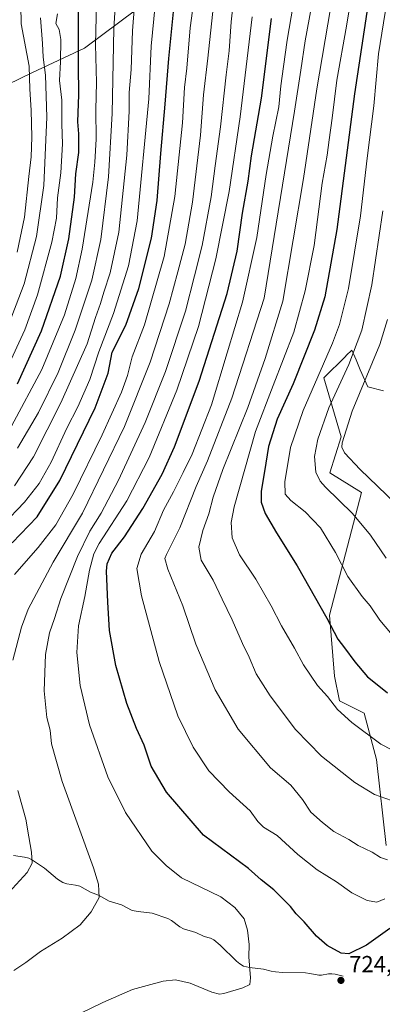
# Model space of a CAD drawing. Units: metres. Extents: x 586543 to 589968, y 4763680 to 4766038.
# Drawn here: x 589130 to 589286, y 4764152 to 4764577 of the extents above; entities that cross this region are included whole.
import ezdxf

# ---------------------------------------------------------------- set-up
doc = ezdxf.new("R2010")
doc.units = ezdxf.units.M
doc.header["$MEASUREMENT"] = 0
for name, color, linetype, lineweight in [('Arbolado forestal CxS', 92, 'Continuous', 0), ('Corriente natural lineal', 142, 'Continuous', 13), ('Curva de nivel maestra', 30, 'Continuous', 30), ('Curva de nivel normal', 30, 'Continuous', 0), ('Prado CxS', 92, 'Continuous', 0), ('Punto de cota en terreno', 7, 'Continuous', 0), ('Rótulo de punto de cota en terreno', 7, 'Continuous', 0)]:
    doc.layers.add(name, color=color, linetype=linetype, lineweight=lineweight)
doc.styles.add('Style-Arial', font='txt')

# ---------------------------------------------------------------- blocks, each defined once
blk = doc.blocks.new('*U15')
at = {"layer": 'Prado CxS', "color": 92, "linetype": 'Continuous', "lineweight": 0}
blk.add_polyline3d([(589187.6328, 4764586.9685, 693.9057), (589157.7109, 4764564.5279, 675.9467), (589135.2705, 4764554.0557, 660.214), (589113.3265, 4764543.4281, 652.5179), (589106.9485, 4764545.2271, 652.7363), (589104.0459, 4764550.2635, 652.9067), (589104.5465, 4764560.4225, 652.997), (589104.5501, 4764560.5823, 652.997), (589104.5301, 4764563.0723, 653.0003), (589104.5001, 4764567.5221, 653.0196), (589104.3999, 4764580.0741, 652.7575)], dxfattribs=at)
blk = doc.blocks.new('*U28')
at = {"layer": 'Arbolado forestal CxS', "color": 92, "linetype": 'Continuous', "lineweight": 0}
for points in [[(589113.3265, 4764543.4281, 652.5179), (589135.2705, 4764554.0557, 660.214), (589157.7109, 4764564.5279, 675.9467), (589187.6328, 4764586.9685, 693.9057)], [(589286.6616, 4764416.8681, 768.1864), (589279.8117, 4764418.5403, 764.9183), (589276.5867, 4764425.9351, 761.6809), (589274.7547, 4764430.1353, 759.9729), (589272.9063, 4764434.3737, 758.2307), (589270.5575, 4764432.0249, 757.6756), (589270.2069, 4764431.6741, 757.6012), (589260.9379, 4764422.4045, 755.3028), (589268.4171, 4764396.9719, 763.9597), (589263.4081, 4764381.4969, 761.7135), (589277.1599, 4764373.0385, 763.2678), (589263.3482, 4764320.0491, 750.5649), (589265.4241, 4764293.7455, 747.2737), (589267.6389, 4764283.1623, 746.0086), (589278.2169, 4764277.8757, 746.8042), (589283.5056, 4764257.7857, 743.7436), (589287.7361, 4764220.7787, 736.4455)]]:
    blk.add_polyline3d(points, dxfattribs=at)
blk = doc.blocks.new('5PATER')
at = {"layer": 'Punto de cota en terreno', "linetype": 'Continuous', "lineweight": 0}
h = blk.add_hatch(color=51, dxfattribs=at)
edge = h.paths.add_edge_path()
edge.add_ellipse((0, 0), major_axis=(-0.11, -0.111), ratio=0.999422, start_angle=0, end_angle=360)

msp = doc.modelspace()

# ---------------------------------------------------------------- linework, layer by layer
at = {"layer": 'Arbolado forestal CxS', "color": 92, "linetype": 'Continuous', "lineweight": 0}
for points in [[(589104.0459, 4764550.2635, 652.9067), (589106.9485, 4764545.2271, 652.7363), (589113.3265, 4764543.4281, 652.5179), (589135.2705, 4764554.0557, 660.214), (589157.7109, 4764564.5279, 675.9467), (589187.6328, 4764586.9685, 693.9057)], [(589287.7361, 4764220.7787, 736.4455), (589283.5056, 4764257.7857, 743.7436), (589278.2169, 4764277.8757, 746.8042), (589267.6389, 4764283.1623, 746.0086), (589265.4241, 4764293.7455, 747.2737), (589263.3482, 4764320.0491, 750.5649), (589277.1599, 4764373.0385, 763.2678), (589263.4081, 4764381.4969, 761.7135), (589268.4171, 4764396.9719, 763.9597), (589260.9379, 4764422.4045, 755.3028), (589270.2069, 4764431.6741, 757.6012), (589270.5575, 4764432.0249, 757.6756), (589272.9063, 4764434.3737, 758.2307), (589274.7547, 4764430.1353, 759.9729), (589276.5867, 4764425.9351, 761.6809), (589279.8117, 4764418.5403, 764.9183), (589286.6616, 4764416.8681, 768.1864)], [(589286.6616, 4764416.8681, 768.1864), (589279.8117, 4764418.5403, 764.9183), (589276.5867, 4764425.9351, 761.6809), (589274.7547, 4764430.1353, 759.9729), (589272.9063, 4764434.3737, 758.2307), (589270.5575, 4764432.0249, 757.6756), (589270.2069, 4764431.6741, 757.6012), (589260.9379, 4764422.4045, 755.3028), (589268.4171, 4764396.9719, 763.9597), (589263.4081, 4764381.4969, 761.7135), (589277.1599, 4764373.0385, 763.2678), (589263.3482, 4764320.0491, 750.5649), (589265.4241, 4764293.7455, 747.2737), (589267.6389, 4764283.1623, 746.0086), (589278.2169, 4764277.8757, 746.8042), (589283.5056, 4764257.7857, 743.7436), (589287.7361, 4764220.7787, 736.4455)], [(589286.6616, 4764416.8681, 768.1864), (589279.8117, 4764418.5403, 764.9183), (589276.5867, 4764425.9351, 761.6809), (589274.7547, 4764430.1353, 759.9729), (589272.9063, 4764434.3737, 758.2307), (589270.5575, 4764432.0249, 757.6756), (589270.2069, 4764431.6741, 757.6012), (589260.9379, 4764422.4045, 755.3028), (589268.4171, 4764396.9719, 763.9597), (589263.4081, 4764381.4969, 761.7135), (589277.1599, 4764373.0385, 763.2678), (589263.3482, 4764320.0491, 750.5649), (589265.4241, 4764293.7455, 747.2737), (589267.6389, 4764283.1623, 746.0086), (589278.2169, 4764277.8757, 746.8042), (589283.5056, 4764257.7857, 743.7436), (589287.7361, 4764220.7787, 736.4455)]]:
    msp.add_polyline3d(points, dxfattribs=at)
at = {"layer": 'Corriente natural lineal', "color": 142, "linetype": 'Continuous', "lineweight": 13}
msp.add_polyline3d([(589269.1445, 4764164.4671, 724.1613), (589265.7874, 4764165.2599, 724.2509), (589264.3684, 4764165.4362, 724.2274), (589262.9447, 4764165.4117, 724.1893), (589259.8633, 4764164.862, 723.9487), (589258.7265, 4764164.8264, 723.8647), (589254.8313, 4764165.6113, 723.5539), (589252.9425, 4764165.8174, 723.3865), (589243.0221, 4764166.0311, 722.3425), (589240.0999, 4764166.2291, 721.8369), (589238.2348, 4764166.5595, 721.4972), (589234.879, 4764167.4869, 720.8702), (589228.7779, 4764168.13, 719.8521), (589226.3053, 4764168.7518, 719.4764), (589224.7001, 4764169.6634, 719.2166), (589223.2081, 4764170.8503, 718.9589), (589216.1941, 4764177.7622, 718.1437), (589213.4134, 4764180.1036, 718.0801), (589212.0179, 4764180.8193, 718.0569), (589209.3225, 4764181.4763, 718.0582), (589205.6851, 4764183.2784, 718.0899), (589200.3577, 4764184.8118, 718.1108), (589198.8285, 4764185.681, 718.0745), (589195.2242, 4764188.3829, 717.8943), (589193.7127, 4764189.2923, 717.8374), (589186.9214, 4764191.5881, 717.6154), (589180.8203, 4764192.2241, 717.2273), (589178.3255, 4764192.7856, 717.0798), (589173.667, 4764195.196, 716.5105), (589168.3104, 4764196.7495, 715.7762), (589163.7177, 4764199.3185, 715.0282), (589160.2816, 4764200.6798, 714.4833), (589155.6615, 4764203.1828, 713.6342), (589153.8625, 4764203.6682, 713.3096), (589150.1159, 4764204.2799, 712.6208), (589148.3357, 4764204.8104, 712.2894), (589146.083, 4764206.2003, 711.8864), (589140.5314, 4764211.0068, 710.8647), (589135.2523, 4764214.471, 709.8823), (589133.6977, 4764215.2702, 709.6182), (589131.9044, 4764215.7692, 709.3014), (589127.1886, 4764216.4553, 708.3733)], dxfattribs=at)
at = {"layer": 'Curva de nivel maestra', "color": 30, "linetype": 'Continuous', "lineweight": 30, "flags": 128}
for points, elevation in [([(589126.54, 4764351.2401), (589137.31, 4764362.4601), (589147.11, 4764378.0901), (589162.33, 4764409.4201), (589167.96, 4764424.4101), (589169.71, 4764433.4201), (589175.55, 4764445.1401), (589181.15, 4764460.9601), (589186.59, 4764482.5801), (589189.1, 4764498.8201), (589190.62, 4764519.0801), (589192.52, 4764540.3901), (589194.01, 4764560.0901), (589198.09, 4764600.4501)], 700), ([(589281.34, 4764592.5701), (589274.08, 4764544.8901), (589266.43, 4764486.3701), (589261.24, 4764457.3901), (589256.86, 4764443.0201), (589247.66, 4764419.8601), (589240.79, 4764404.6401), (589237.07, 4764392.8601), (589235.32, 4764381.9901), (589233.92, 4764373.5701), (589233.87, 4764368.7601), (589235.55, 4764363.9801), (589240.44, 4764355.5701), (589249.44, 4764341.3301), (589262.12, 4764318.7501), (589266.92, 4764309.6801), (589269.74, 4764306.0501), (589274.19, 4764299.9301), (589279.68, 4764293.5501), (589283.2, 4764290.7501), (589288.3, 4764286.5801)], 750), ([(589128.85, 4764419.7601), (589139.23, 4764442.7301), (589147.37, 4764466.2901), (589150.94, 4764482.3801), (589153.38, 4764500.2701), (589154.03, 4764510.3201), (589155.24, 4764519.6101), (589155.3, 4764527.5801), (589154.85, 4764532.7501), (589155.33, 4764544.4701), (589155.09, 4764557.2901), (589155.19, 4764571.7901), (589155.32, 4764590.1201)], 675), ([(589289.37, 4764184.9001), (589279.23, 4764177.7201), (589271.7, 4764174.0401), (589268.29, 4764174.2901), (589262.37, 4764177.6601), (589257.68, 4764181.6301), (589252.36, 4764187.8401), (589248.98, 4764191.3301), (589246.51, 4764194.4001), (589239.36, 4764201.5801), (589233.8, 4764206.0201), (589228.47, 4764210.8101), (589209.01, 4764225.2501), (589193.13, 4764243.6801), (589186.51, 4764255.0101), (589183.4, 4764264.0401), (589180.1, 4764271.2001), (589175.98, 4764282.0401), (589171.22, 4764298.3601), (589168.54, 4764313.4801), (589167.77, 4764325.7001), (589167.17, 4764339.1001), (589167.55, 4764342.2801), (589169.49, 4764346.7701), (589174.9, 4764353.8501), (589182.84, 4764366.1101), (589191.13, 4764380.8501), (589196.49, 4764392.6601), (589207.08, 4764421.0101), (589219.16, 4764458.8201), (589223.56, 4764476.9801), (589225.87, 4764493.3801), (589228.2, 4764507.2801), (589229.74, 4764518.0801), (589234.04, 4764543.0801), (589238.3, 4764577.4101)], 725)]:
    msp.add_lwpolyline(points, dxfattribs=dict(at, elevation=elevation))
at = {"layer": 'Curva de nivel normal', "color": 30, "linetype": 'Continuous', "lineweight": 0, "flags": 128}
for points, elevation in [([(589122.57, 4764358.96), (589131.9, 4764368.74), (589138.24, 4764376.82), (589143.3, 4764385.98), (589150.12, 4764400.64), (589154.88, 4764409.98), (589159.99, 4764421.65), (589163.94, 4764433.65), (589170.2, 4764450.09), (589176.7, 4764470.75), (589180.41, 4764490.08), (589185.43, 4764542.72), (589186.52, 4764565.42), (589190.66, 4764608.28)], 695), ([(589127.56, 4764337.63), (589137.73, 4764349.22), (589145.34, 4764358.96), (589152.8, 4764372.28), (589165.37, 4764397.84), (589173.65, 4764416.28), (589176.2, 4764423.43), (589178.3, 4764431.43), (589183.55, 4764445.26), (589192.07, 4764474.75), (589196.69, 4764500.57), (589199.91, 4764532.38), (589200.81, 4764547.64), (589201.86, 4764556.01), (589203.26, 4764573.35), (589207.37, 4764603.93)], 705), ([(589294.88, 4764259.51), (589285.48, 4764264.47), (589272.94, 4764273.82), (589266.84, 4764279.46), (589262.46, 4764284.98), (589258.13, 4764289.75), (589252.16, 4764298.7), (589248.29, 4764305.83), (589242.62, 4764315.5), (589238.21, 4764324.08), (589231.5, 4764335.54), (589224.51, 4764346.03), (589221.3, 4764353.44), (589220.97, 4764360.06), (589222.19, 4764366.82), (589231.45, 4764399.28), (589239.01, 4764419.06), (589247.97, 4764442.17), (589252.8, 4764459.94), (589256.73, 4764479.42), (589260.2, 4764506.42), (589262.35, 4764518.42), (589263.14, 4764525.08), (589264.54, 4764534.34), (589266.51, 4764550.7), (589270.59, 4764574.1), (589276.04, 4764607.35)], 745), ([(589128.71, 4764476.56), (589131.81, 4764491.65), (589133.76, 4764509.27), (589134.79, 4764517.64), (589135.08, 4764526.21), (589134.79, 4764537.85), (589134.23, 4764546.92), (589133.9, 4764556.74), (589130.4, 4764575.07), (589130.06, 4764599.13)], 660), ([(589127.24, 4764166.86), (589132.47, 4764170.36), (589138.83, 4764175.02), (589148.14, 4764180.84), (589155.9, 4764186.59), (589160.59, 4764192.12), (589164.02, 4764198.4), (589163.8, 4764204.04), (589161.55, 4764211.09), (589148.1, 4764248.31), (589143.56, 4764264.66), (589142.88, 4764270.55), (589141.48, 4764276.01), (589140.36, 4764287.41), (589140.9, 4764303.1), (589142.66, 4764312.46), (589144.8, 4764318.68), (589147.48, 4764327.26), (589154.75, 4764345.37), (589160.08, 4764356.32), (589164.93, 4764364.08), (589172.41, 4764378.32), (589183.91, 4764403.18), (589192.69, 4764425.09), (589201.26, 4764451.1), (589205.2, 4764466.34), (589208.45, 4764479.5), (589212.34, 4764500.41), (589214.03, 4764513.81), (589216.41, 4764530.68), (589218.77, 4764553.06), (589220.09, 4764563.41), (589220.99, 4764575.92), (589223.44, 4764597.96)], 715), ([(589127.49, 4764375.83), (589135.72, 4764388.32), (589147.54, 4764411.57), (589158.85, 4764437.09), (589162.54, 4764448.42), (589164.65, 4764454.42), (589166.1, 4764459.42), (589168.86, 4764467.72), (589172.47, 4764485.28), (589175.97, 4764518.47), (589176.95, 4764537.46), (589177, 4764545.51), (589177.82, 4764555.32), (589178.48, 4764571.99), (589180.24, 4764596.23)], 690), ([(589128.88, 4764392.09), (589137.88, 4764407.45), (589146.34, 4764424.68), (589153.72, 4764443.03), (589160.92, 4764464.57), (589164.79, 4764482.12), (589168.02, 4764509.09), (589169.72, 4764536.42), (589170.42, 4764573), (589171.76, 4764596.1)], 685), ([(589126.77, 4764300.6), (589130.59, 4764314.97), (589133.43, 4764322.6), (589144.28, 4764342.86), (589156.86, 4764364.06), (589174.98, 4764401.47), (589185.99, 4764429.18), (589194.18, 4764454.36), (589197.9, 4764468.08), (589201.1, 4764480.03), (589204.3, 4764498.19), (589207.69, 4764527.08), (589208.97, 4764544.46), (589210.83, 4764560.24), (589214.17, 4764591.32)], 710), ([(589287.11, 4764197.69), (589283.71, 4764196.3), (589279.62, 4764197.06), (589272.92, 4764200.39), (589266.37, 4764205.15), (589258.02, 4764210.24), (589249.7, 4764216.92), (589240.76, 4764225.04), (589234.88, 4764228.7), (589232.43, 4764231.12), (589229.1, 4764235.67), (589220.1, 4764243.92), (589211.34, 4764253), (589204.56, 4764263.21), (589197.89, 4764276.71), (589189.9, 4764300.1), (589182.3, 4764328.35), (589180.32, 4764340.2), (589182.18, 4764346.43), (589187.84, 4764356.19), (589191.83, 4764365.4), (589196.04, 4764373.22), (589200.27, 4764381.56), (589204.1, 4764389.54), (589212.53, 4764410.76), (589219.18, 4764433.17), (589225.8, 4764455.06), (589232.04, 4764482.94), (589236.07, 4764510.07), (589238.87, 4764526.65), (589241.43, 4764539.26), (589242.29, 4764548.29), (589243.48, 4764556.6), (589245.03, 4764568.03), (589249.25, 4764592.42)], 730), ([(589289.48, 4764593.5), (589284.37, 4764562.08), (589282.43, 4764539.75), (589279.59, 4764517.08), (589276.65, 4764492.2), (589271.49, 4764460.87), (589267.56, 4764445.44), (589264.56, 4764437.38), (589251.96, 4764408.35), (589246.54, 4764392.41), (589244.03, 4764377.55), (589244.24, 4764372.3), (589246.66, 4764369.45), (589252.82, 4764364.62), (589259.4, 4764357.74), (589265.97, 4764347.04), (589271.27, 4764336.75), (589277.37, 4764328.1), (589280.78, 4764324.1), (589284.97, 4764317.92), (589292.61, 4764308.93)], 755), ([(589126.23, 4764401.58), (589139.31, 4764426.05), (589149.16, 4764449.56), (589154, 4764465.3), (589156.75, 4764477.92), (589161.29, 4764506.75), (589162.11, 4764515.42), (589162.7, 4764525.39), (589162.63, 4764537.99), (589162.95, 4764549.72), (589162.54, 4764566.09), (589163.11, 4764589.66)], 680), ([(589288.33, 4764214.58), (589285.31, 4764215.57), (589281.7, 4764217.88), (589275.69, 4764220.78), (589271.59, 4764223.36), (589265.23, 4764226.77), (589260.24, 4764230.67), (589255.22, 4764235.08), (589251.73, 4764240.62), (589246.6, 4764246.81), (589237.92, 4764254.3), (589224, 4764270.93), (589214.04, 4764287.94), (589205.72, 4764307.5), (589200.14, 4764324.04), (589193.59, 4764339.84), (589192.37, 4764344.44), (589193.04, 4764346.28), (589198.83, 4764357.8), (589205.87, 4764375.6), (589210.78, 4764386.6), (589221.19, 4764413.66), (589235.19, 4764456.75), (589248.22, 4764537.42), (589251.01, 4764555.08), (589252.81, 4764567.67), (589256.5, 4764588.12)], 735), ([(589124.44, 4764426.53), (589132.06, 4764443.09), (589137.54, 4764458.14), (589143.71, 4764480.98), (589145.6, 4764491.32), (589146.03, 4764500.02), (589147.56, 4764510.74), (589148.31, 4764523.31), (589147.92, 4764531.76), (589147.89, 4764542.08), (589146.94, 4764550.6), (589147.45, 4764558.65), (589147.56, 4764568.32), (589146.76, 4764572.62), (589145.43, 4764575.19), (589146.16, 4764579.44)], 670), ([(589155.9, 4764148.34), (589165.57, 4764153.08), (589178.45, 4764158.69), (589184.71, 4764160.43), (589191.66, 4764162.2), (589196.89, 4764162.77), (589203.22, 4764161.43), (589212.6, 4764157.48), (589215.96, 4764156.64), (589217.75, 4764156.96), (589225.94, 4764159.39), (589228.99, 4764160.8), (589229.31, 4764163.76), (589228.54, 4764172.76), (589228.74, 4764178.05), (589228.03, 4764184.2), (589226.6, 4764189.11), (589222.57, 4764193.95), (589216.47, 4764198.68), (589199.54, 4764206.75), (589192.9, 4764212.17), (589186.78, 4764218.35), (589175.42, 4764234.99), (589167.82, 4764250.37), (589159.91, 4764272.76), (589155.86, 4764289.78), (589154.37, 4764303.96), (589155.17, 4764315.46), (589157.93, 4764328.13), (589159.84, 4764339.5), (589161.79, 4764346.45), (589164.06, 4764350.96), (589175.96, 4764369.43), (589185.58, 4764388.09), (589197.56, 4764417.09), (589206.9, 4764444.58), (589214.35, 4764473.72), (589220.03, 4764502.82), (589224.84, 4764535.03), (589229.96, 4764578.1)], 720), ([(589290.07, 4764240.2), (589282.67, 4764242.72), (589274.17, 4764247.86), (589259.93, 4764259.24), (589248.73, 4764270.82), (589237.71, 4764285.24), (589231.68, 4764294.74), (589228.63, 4764301.94), (589225.82, 4764307.89), (589221.33, 4764318.09), (589217.02, 4764326.91), (589213.14, 4764335.14), (589208.04, 4764343.77), (589206.95, 4764349.43), (589208.77, 4764356.6), (589211.35, 4764363.81), (589213.12, 4764370.94), (589217.32, 4764382.89), (589228.13, 4764409.6), (589235.57, 4764430.72), (589243.25, 4764455.44), (589252.08, 4764508.39), (589257.88, 4764547.08), (589263.8, 4764581.74)], 740), ([(589124.13, 4764443), (589131.68, 4764462.95), (589137.02, 4764483.32), (589140.15, 4764505.42), (589141.43, 4764534.88), (589140.96, 4764552.94), (589139.98, 4764560.62), (589139.61, 4764566.6), (589138.79, 4764577.68)], 665), ([(589286.3, 4764494.46), (589281.63, 4764462.46), (589277.31, 4764443.04), (589271.59, 4764428.21), (589263.01, 4764409.53), (589258.28, 4764395.99), (589256.87, 4764388.53), (589257.39, 4764381.8), (589259.25, 4764377.84), (589261.53, 4764375.23), (589273.29, 4764363.95), (589280.97, 4764354.54), (589287.74, 4764344.7)], 760), ([(589291.68, 4764368.36), (589276.48, 4764382.89), (589269.77, 4764390.05), (589268.7, 4764392.56), (589268.83, 4764394.43), (589273.13, 4764408.06), (589285, 4764436.78), (589288.27, 4764447.55)], 765), ([(589125.18, 4764200.42), (589133.04, 4764209.07), (589135.2, 4764213.19), (589134.95, 4764217.87), (589133.74, 4764224.55), (589132.41, 4764232.11), (589129, 4764244.42)], 710)]:
    msp.add_lwpolyline(points, dxfattribs=dict(at, elevation=elevation))
at = {"layer": 'Prado CxS', "color": 92, "linetype": 'Continuous', "lineweight": 0}
msp.add_polyline3d([(589104.0459, 4764550.2635, 652.9067), (589106.9485, 4764545.2271, 652.7363), (589113.3265, 4764543.4281, 652.5179), (589135.2705, 4764554.0557, 660.214), (589157.7109, 4764564.5279, 675.9467), (589187.6328, 4764586.9685, 693.9057)], dxfattribs=at)

# ---------------------------------------------------------------- block references
at = {"layer": 'Arbolado forestal CxS', "color": 92, "linetype": 'Continuous', "lineweight": 0}
msp.add_blockref('*U28', (0, 0), dxfattribs=at)
at = {"layer": 'Prado CxS', "color": 92, "linetype": 'Continuous', "lineweight": 0}
msp.add_blockref('*U15', (0, 0), dxfattribs=at)
at = {"layer": 'Punto de cota en terreno', "color": 7, "linetype": 'Continuous', "lineweight": 0, "xscale": 10, "yscale": 10, "zscale": 10}
msp.add_blockref('5PATER', (589268.25, 4764162.58, 724.07), dxfattribs=at)

# ---------------------------------------------------------------- texts
at = {"layer": 'Rótulo de punto de cota en terreno', "color": 7, "linetype": 'Continuous', "lineweight": 0, "style": 'Style-Arial'}
msp.add_text('724,07', height=7, dxfattribs=at).set_placement((589271.7778, 4764166.1078))

doc.saveas('drawing.dxf')
